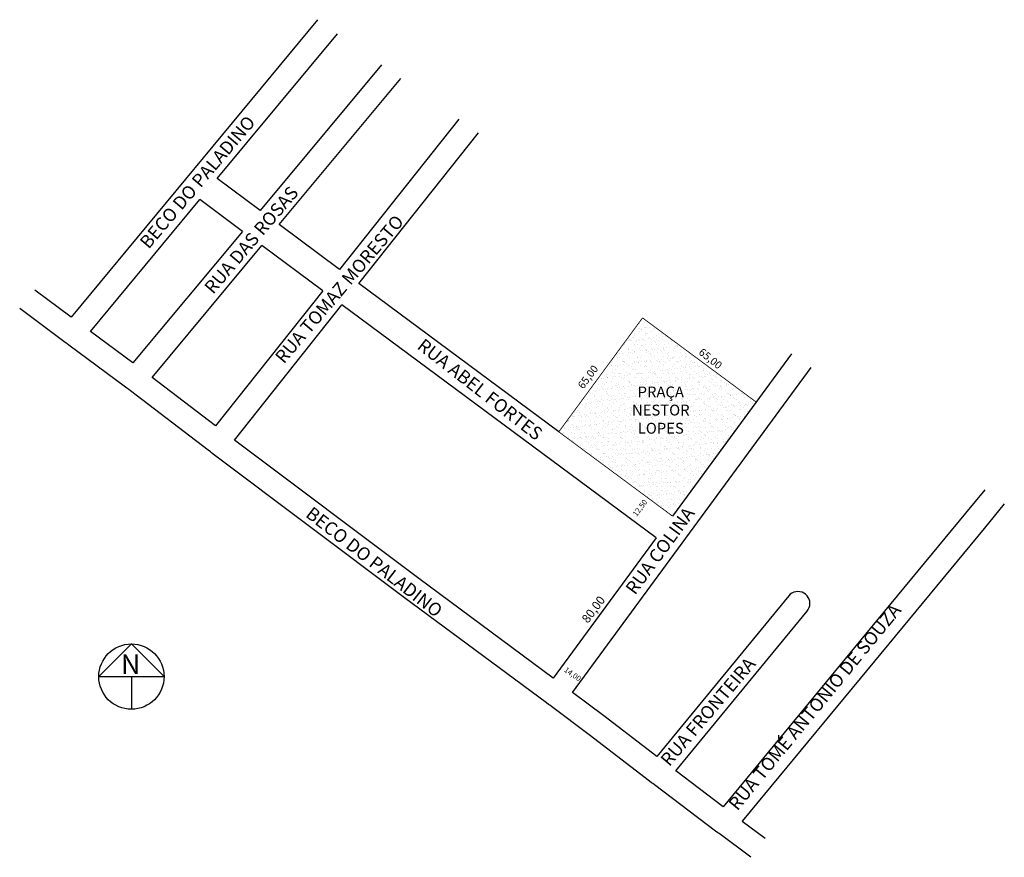
# Model space of a CAD drawing. Extents: x 180439 to 180891, y 1664931 to 1665316.
import ezdxf

# ---------------------------------------------------------------- set-up
doc = ezdxf.new("R2010")
doc.units = 0
doc.header["$MEASUREMENT"] = 0
doc.layers.get('0').update_dxf_attribs({"linetype": 'CONTINUOUS'})
for name, color, linetype in [('0PRACAS', 7, 'CONTINUOUS'), ('0QUADRA10', 7, 'CONTINUOUS'), ('10CONV', 7, 'CONTINUOUS'), ('3CONV', 7, 'CONTINUOUS')]:
    doc.layers.add(name, color=color, linetype=linetype)
doc.styles.add('CDL', font='romans.shx')
doc.styles.get("Standard").update_dxf_attribs({"font": 'ARIAL.TTF'})

msp = doc.modelspace()

# ---------------------------------------------------------------- hatches: boundary and pattern name
h = msp.add_hatch()
h.set_pattern_fill('AR-SAND', color=256, scale=2, style=0)
h.set_pattern_definition([(37.5, (0, 0), (-0.125986716, 3.853647538), [0, -3.04, 0, -3.4, 0, -3.25]), (7.5, (0, 0), (3.53955341, 5.64429213), [0, -1.64, 0, -2.74, 0, -1.05]), (327.5, (-2.46, 0), (6.2282837235, 0.011318107), [0, -1, 0, -3.6, 0, -4.7]), (317.5, (-2.46, 0), (6.01225321, 1.75535113), [0, -0.5, 0, -2.36, 0, -2.7])])
h.paths.add_polyline_path([(180777.32, 1665140.52), (180725.09, 1665179.22), (180686.59, 1665126.85), (180738.82, 1665088.15)])
h.paths.add_polyline_path([(180718.55, 1665148.79), (180749.54, 1665148.79), (180749.54, 1665124.27), (180718.55, 1665124.27)], flags=24)

# ---------------------------------------------------------------- linework, layer by layer
for p, q in [((180490.16, 1665029.37), (180475.16, 1665014.37)), ((180505.16, 1665014.37), (180490.16, 1665029.37)), ((180475.16, 1665014.37), (180505.16, 1665014.37)), ((180490.16, 1665014.37), (180490.16, 1664999.37))]:
    msp.add_line(p, q)
at = {"const_width": 0.4}
msp.add_lwpolyline([(180738.82, 1665088.15), (180777.32, 1665140.52)], dxfattribs=at)
msp.add_circle((180490.16, 1665014.37), 15)
at = {"layer": '0PRACAS', "const_width": 0.4}
for points in [[(180777.32, 1665140.52), (180725.09, 1665179.22)], [(180738.82, 1665088.15), (180686.59, 1665126.85)]]:
    msp.add_lwpolyline(points, dxfattribs=at)
at = {"layer": '0QUADRA10'}
for p, q in [((180640.63, 1665270.53), (180585.87, 1665201.49)), ((180594.69, 1665194.96), (180649.63, 1665264.19)), ((180549.3, 1665228.6), (180529.58, 1665243.21)), ((180541.28, 1665218.98), (180521.58, 1665233.57)), ((180585.87, 1665201.49), (180558.11, 1665222.06)), ((180578.1, 1665191.7), (180550.1, 1665212.44)), ((180601.28, 1665203.25), (180601.86, 1665204)), ((180601.86, 1665204), (180603.32, 1665205.88)), ((180600.08, 1665201.75), (180600.81, 1665202.62)), ((180600.81, 1665202.62), (180601.28, 1665203.25)), ((180686.59, 1665126.85), (180594.69, 1665194.96)), ((180578.1, 1665191.7), (180528.86, 1665129.62)), ((180459.09, 1665168.38), (180438.81, 1665183.51)), ((180537.59, 1665123), (180586.92, 1665185.16)), ((180731.41, 1665078.08), (180586.92, 1665185.16)), ((180460.11, 1665167.62), (180459.09, 1665168.38)), ((180460.64, 1665167.25), (180460.11, 1665167.62)), ((180461.39, 1665166.75), (180460.64, 1665167.25)), ((180487.48, 1665147.38), (180461.39, 1665166.75)), ((180793.62, 1665162.71), (180738.82, 1665088.15)), ((180692.86, 1665007.12), (180802.64, 1665156.35)), ((180488.5, 1665146.62), (180487.48, 1665147.38)), ((180489.03, 1665146.25), (180488.5, 1665146.62)), ((180489.78, 1665145.62), (180489.03, 1665146.25)), ((180525.48, 1665118.38), (180489.78, 1665145.62)), ((180622.28, 1665059.38), (180537.59, 1665123)), ((180526.45, 1665117.62), (180525.48, 1665118.38)), ((180527.02, 1665117.25), (180526.45, 1665117.62)), ((180527.78, 1665116.62), (180527.02, 1665117.25)), ((180615.7, 1665050.62), (180527.78, 1665116.62)), ((180731.41, 1665078.08), (180684.03, 1665013.62)), ((180684.03, 1665013.62), (180622.28, 1665059.38)), ((180680.89, 1665002.38), (180615.7, 1665050.62)), ((180792.28, 1665051.5), (180731.7, 1664977.62)), ((180792.97, 1665052.25), (180792.28, 1665051.5)), ((180793.75, 1665052.75), (180792.97, 1665052.25)), ((180794.62, 1665053.12), (180793.75, 1665052.75)), ((180795.55, 1665053.38), (180794.62, 1665053.12)), ((180796.5, 1665053.5), (180795.55, 1665053.38)), ((180797.45, 1665053.38), (180796.5, 1665053.5)), ((180798.38, 1665053.12), (180797.45, 1665053.38)), ((180799.25, 1665052.75), (180798.38, 1665053.12)), ((180800.03, 1665052.25), (180799.25, 1665052.75)), ((180800.72, 1665051.5), (180800.03, 1665052.25)), ((180801.27, 1665050.75), (180800.72, 1665051.5)), ((180801.67, 1665049.88), (180801.27, 1665050.75)), ((180801.27, 1665045.25), (180801.67, 1665046.12)), ((180801.92, 1665049), (180801.67, 1665049.88)), ((180801.67, 1665046.12), (180801.92, 1665047)), ((180802, 1665048), (180801.92, 1665049)), ((180801.92, 1665047), (180802, 1665048)), ((180740.45, 1664971), (180800.75, 1665044.5)), ((180800.75, 1665044.5), (180801.27, 1665045.25)), ((180707.25, 1664996.38), (180692.86, 1665007.12)), ((180681.92, 1665001.62), (180680.89, 1665002.38)), ((180731.7, 1664977.62), (180707.25, 1664996.38)), ((180762.11, 1664954.5), (180740.45, 1664971))]:
    msp.add_line(p, q, dxfattribs=at)
for points in [[(180575.75, 1665316.25), (180462.48, 1665179.5)], [(180529.58, 1665243.21), (180584.87, 1665309.82)], [(180605.11, 1665295.56), (180549.3, 1665228.6)], [(180558.11, 1665222.06), (180614.05, 1665289.26)], [(180490.88, 1665158.5), (180471.31, 1665173), (180521.58, 1665233.57)], [(180541.28, 1665218.98), (180490.88, 1665158.5)], [(180528.86, 1665129.62), (180499.69, 1665151.88), (180550.1, 1665212.44)], [(180462.48, 1665179.5), (180445.72, 1665192.03)], [(180882.34, 1665100.18), (180873.55, 1665089.5), (180829.77, 1665036.5), (180762.11, 1664954.5)], [(180891.36, 1665093.82), (180882.03, 1665082.5), (180838.23, 1665029.5), (180770.89, 1664948), (180781.49, 1664940.11)], [(180774.92, 1664931.33), (180774.92, 1664931.33), (180760.23, 1664942.25), (180759.69, 1664942.62), (180758.69, 1664943.38), (180730.56, 1664964.62), (180729.81, 1664965.25), (180729.25, 1664965.62), (180728.28, 1664966.38), (180700.58, 1664987.62), (180683.19, 1665000.62), (180682.44, 1665001.25), (180681.92, 1665001.62)]]:
    msp.add_lwpolyline(points, dxfattribs=at)
at = {"layer": '0QUADRA10', "const_width": 0.4}
msp.add_lwpolyline([(180725.09, 1665179.22), (180686.59, 1665126.85)], dxfattribs=at)

# ---------------------------------------------------------------- texts
msp.add_text('N', height=9).set_placement((180485.36, 1665015.57))
at = {"width": 38.3935, "attachment_point": 1}
for s, insert, char_height, rotation in [('65,00', (180752.73, 1665165.58), 3.5, 321.4737), ('65,00', (180695.01, 1665148.37), 3.5, 53.1118), ('12,50', (180720.37, 1665089.23), 2.5, 53.1118), ('80,00', (180696.79, 1665041.01), 4, 53.1118), ('14,00', (180690.21, 1665018.92), 2.5, 325.2581)]:
    msp.add_mtext(s, dxfattribs=dict(at, insert=insert, char_height=char_height, rotation=rotation))
at = {"layer": '10CONV', "char_height": 6, "attachment_point": 1, "style": 'CDL'}
for s, insert, width, rotation in [('BECO DO PALADINO', (180493.51, 1665214.42), 107.2572, 49.701), ('RUA DAS ROSAS', (180523.16, 1665193.62), 107.2572, 49.701), ('RUA TOMAZ MORESTO', (180555.68, 1665161.65), 107.2572, 49.701), ('RUA ABEL FORTES', (180624.74, 1665170.14), 257.496, 322.1), ('BECO DO PALADINO', (180573.46, 1665092.91), 257.496, 322.1), ('RUA COLINA', (180716.81, 1665055.08), 107.2572, 53.78), ('RUA TOMÉ ANTONIO DE SOUZA', (180764.08, 1664956.16), 275.9418, 50.6792), ('RUA FRONTEIRA', (180732.84, 1664976.59), 107.2572, 49.701)]:
    msp.add_mtext(s, dxfattribs=dict(at, insert=insert, width=width, rotation=rotation))
at = {"layer": '3CONV', "insert": (180733.47, 1665147.68), "char_height": 5, "width": 46.1905, "attachment_point": 2, "style": 'CDL'}
msp.add_mtext('{\\fArial|b1|i0|c0|p34;PRAÇA NESTOR LOPES', dxfattribs=at)

doc.saveas('drawing.dxf')
